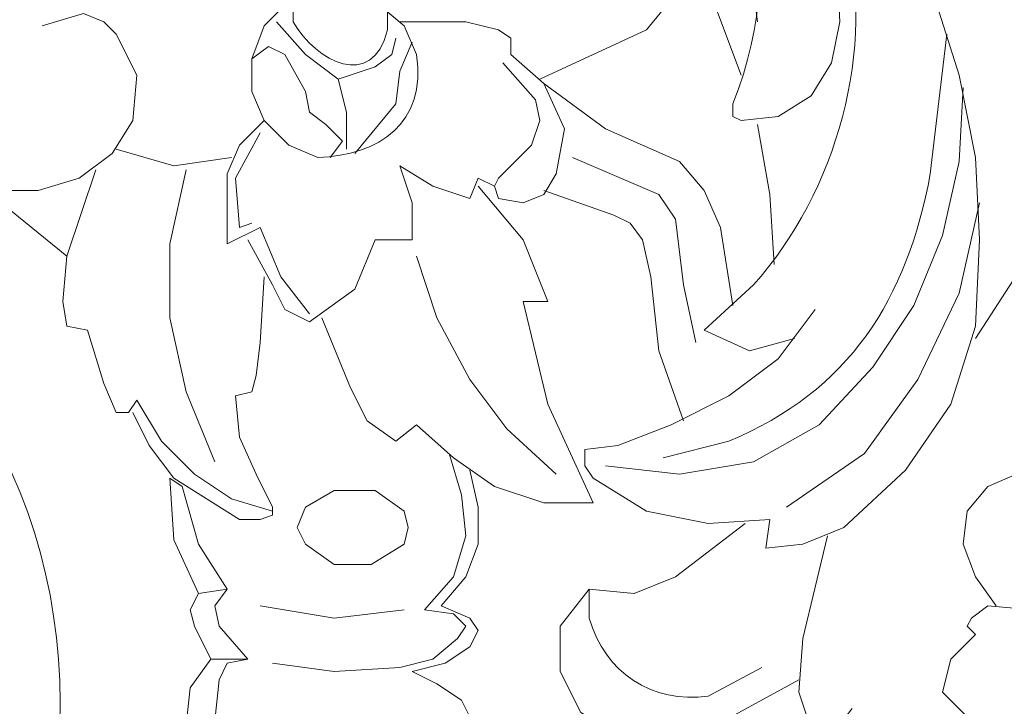
# Model space of a CAD drawing. Units: centimetres. Extents: x 205 to 372, y -62 to 174.
# Drawn here: x 294 to 302, y 99 to 105 of the extents above; entities that cross this region are included whole.
import ezdxf

# ---------------------------------------------------------------- set-up
doc = ezdxf.new("R2010")
doc.units = ezdxf.units.CM
doc.header["$MEASUREMENT"] = 0
doc.layers.add('layer 1', color=7, linetype='Continuous')

msp = doc.modelspace()

# ---------------------------------------------------------------- linework, layer by layer
at = {"layer": 'layer 1', "color": 250, "lineweight": 20}
msp.add_open_spline([(204.71474, -61.77029), (204.71474, -61.77029), (204.71474, 174.41542), (204.71474, 174.41542), (204.71474, 174.41542), (204.71474, 174.41542), (371.71473, 174.41542), (371.71473, 174.41542), (371.71473, 174.41542), (371.71473, 174.41542), (371.71473, -61.77029), (371.71473, -61.77029), (371.71473, -61.77029), (371.71473, -61.77029), (204.71474, -61.77029), (204.71474, -61.77029)], degree=3, knots=[0, 0, 0, 0, 0.2, 0.2, 0.2, 0.2, 0.4, 0.4, 0.4, 0.4, 0.6, 0.6, 0.6, 0.6, 1, 1, 1, 1], dxfattribs=at)
at = {"layer": 'layer 1', "lineweight": 20}
for points, knots in [([(300.41861, 102.1517), (300.41861, 102.1517), (300.03875, 102.04813), (300.03875, 102.04813), (300.03875, 102.04813), (300.03875, 102.04813), (299.65905, 102.22069), (299.65905, 102.22069), (299.65905, 102.22069), (299.65905, 102.22069), (300.07333, 102.60038), (300.07333, 102.60038), (300.07333, 102.60038), (300.76895, 103.38408), (301.117, 104.5827), (300.83288, 105.60387), (300.83288, 105.60387), (300.83288, 105.60387), (300.59117, 106.0873), (300.59117, 106.0873), (300.59117, 106.0873), (300.59117, 106.0873), (300.76373, 105.46589), (300.76373, 105.46589), (300.76373, 105.46589), (300.76373, 105.46589), (300.79831, 104.8099), (300.79831, 104.8099), (300.79831, 104.8099), (300.79831, 104.8099), (300.72932, 104.46462), (300.72932, 104.46462), (300.72932, 104.46462), (300.72932, 104.46462), (300.55659, 104.18849), (300.55659, 104.18849), (300.55659, 104.18849), (300.55659, 104.18849), (300.28046, 104.01593), (300.28046, 104.01593), (300.28046, 104.01593), (300.28046, 104.01593), (299.96976, 103.98135), (299.96976, 103.98135), (299.96976, 103.98135), (299.96976, 103.98135), (299.90077, 104.01593), (299.90077, 104.01593), (299.90077, 104.01593), (299.90077, 104.01593), (299.90077, 104.1195), (299.90077, 104.1195), (299.90077, 104.1195), (300.95472, 106.83299), (298.1021, 108.50852), (295.61988, 107.88238), (295.61988, 107.88238), (295.61988, 107.88238), (294.99847, 107.67524), (294.99847, 107.67524)], [0, 0, 0, 0, 0.0625, 0.0625, 0.0625, 0.0625, 0.125, 0.125, 0.125, 0.125, 0.1875, 0.1875, 0.1875, 0.1875, 0.25, 0.25, 0.25, 0.25, 0.3125, 0.3125, 0.3125, 0.3125, 0.375, 0.375, 0.375, 0.375, 0.4375, 0.4375, 0.4375, 0.4375, 0.5, 0.5, 0.5, 0.5, 0.5625, 0.5625, 0.5625, 0.5625, 0.625, 0.625, 0.625, 0.625, 0.6875, 0.6875, 0.6875, 0.6875, 0.75, 0.75, 0.75, 0.75, 0.8125, 0.8125, 0.8125, 0.8125, 0.875, 0.875, 0.875, 0.875, 1, 1, 1, 1]), ([(294.10093, 104.77532), (294.10093, 104.77532), (294.44605, 104.87889), (294.44605, 104.87889), (294.44605, 104.87889), (294.44605, 104.87889), (294.61877, 104.8099), (294.61877, 104.8099), (294.61877, 104.8099), (294.61877, 104.8099), (294.72234, 104.70633), (294.72234, 104.70633), (294.72234, 104.70633), (294.72234, 104.70633), (294.8949, 104.36105), (294.8949, 104.36105), (294.8949, 104.36105), (294.8949, 104.36105), (294.86033, 103.98135), (294.86033, 103.98135), (294.86033, 103.98135), (294.86033, 103.98135), (294.68777, 103.70522), (294.68777, 103.70522), (294.68777, 103.70522), (294.68777, 103.70522), (294.41164, 103.49809), (294.41164, 103.49809), (294.41164, 103.49809), (294.41164, 103.49809), (294.06635, 103.39452), (294.06635, 103.39452), (294.06635, 103.39452), (294.06635, 103.39452), (293.68666, 103.39452), (293.68666, 103.39452), (293.68666, 103.39452), (293.68666, 103.39452), (293.37595, 103.5325), (293.37595, 103.5325), (293.37595, 103.5325), (293.37595, 103.5325), (293.09966, 103.77422), (293.09966, 103.77422), (293.09966, 103.77422), (292.05484, 104.80126), (293.02888, 106.79842), (293.99736, 107.43369), (293.99736, 107.43369), (293.99736, 107.43369), (294.61877, 107.77881), (294.61877, 107.77881), (294.61877, 107.77881), (294.61877, 107.77881), (295.2746, 108.02052), (295.2746, 108.02052), (295.2746, 108.02052), (295.2746, 108.02052), (295.96516, 108.19308), (295.96516, 108.19308), (295.96516, 108.19308), (295.96516, 108.19308), (296.65557, 108.26224), (296.65557, 108.26224), (296.65557, 108.26224), (298.24987, 108.26729), (299.26027, 107.81225), (300.45302, 106.7777), (300.45302, 106.7777), (300.45302, 106.7777), (300.90188, 106.22528), (300.90188, 106.22528), (300.90188, 106.22528), (300.90188, 106.22528), (301.28157, 105.63845), (301.28157, 105.63845), (301.28157, 105.63845), (301.28157, 105.63845), (301.59228, 105.01704), (301.59228, 105.01704), (301.59228, 105.01704), (301.59228, 105.01704), (301.79941, 104.36105), (301.79941, 104.36105), (301.79941, 104.36105), (301.79941, 104.36105), (301.93756, 103.67065), (301.93756, 103.67065), (301.93756, 103.67065), (301.93756, 103.67065), (301.97214, 102.98024), (301.97214, 102.98024), (301.97214, 102.98024), (301.97214, 102.98024), (301.93756, 102.25527), (301.93756, 102.25527), (301.93756, 102.25527), (301.93756, 102.25527), (301.73042, 101.59928), (301.73042, 101.59928), (301.73042, 101.59928), (301.73042, 101.59928), (301.35073, 101.04686), (301.35073, 101.04686), (301.35073, 101.04686), (301.35073, 101.04686), (300.83288, 100.56359), (300.83288, 100.56359), (300.83288, 100.56359), (300.83288, 100.56359), (300.4876, 100.42545), (300.4876, 100.42545), (300.4876, 100.42545), (300.4876, 100.42545), (300.1769, 100.39103), (300.1769, 100.39103), (300.1769, 100.39103), (300.1769, 100.39103), (300.21147, 100.63258), (300.21147, 100.63258), (300.21147, 100.63258), (300.21147, 100.63258), (299.69363, 100.59817), (299.69363, 100.59817), (299.69363, 100.59817), (299.69363, 100.59817), (299.17579, 100.70174), (299.17579, 100.70174), (299.17579, 100.70174), (299.17579, 100.70174), (298.72694, 100.97787), (298.72694, 100.97787), (298.72694, 100.97787), (298.72694, 100.97787), (298.65795, 101.08143), (298.65795, 101.08143), (298.65795, 101.08143), (298.65795, 101.08143), (298.65795, 101.21958), (298.65795, 101.21958), (298.65795, 101.21958), (298.65795, 101.21958), (298.93407, 101.25399), (298.93407, 101.25399), (298.93407, 101.25399), (298.93407, 101.25399), (299.38292, 101.42672), (299.38292, 101.42672), (299.38292, 101.42672), (299.38292, 101.42672), (299.86619, 101.66827), (299.86619, 101.66827), (299.86619, 101.66827), (299.86619, 101.66827), (300.28046, 101.97897), (300.28046, 101.97897), (300.28046, 101.97897), (300.28046, 101.97897), (300.59117, 102.39325), (300.59117, 102.39325)], [0, 0, 0, 0, 0.0243902, 0.0243902, 0.0243902, 0.0243902, 0.0487805, 0.0487805, 0.0487805, 0.0487805, 0.0731707, 0.0731707, 0.0731707, 0.0731707, 0.097561, 0.097561, 0.097561, 0.097561, 0.1219512, 0.1219512, 0.1219512, 0.1219512, 0.1463415, 0.1463415, 0.1463415, 0.1463415, 0.1707317, 0.1707317, 0.1707317, 0.1707317, 0.195122, 0.195122, 0.195122, 0.195122, 0.2195122, 0.2195122, 0.2195122, 0.2195122, 0.2439024, 0.2439024, 0.2439024, 0.2439024, 0.2682927, 0.2682927, 0.2682927, 0.2682927, 0.2926829, 0.2926829, 0.2926829, 0.2926829, 0.3170732, 0.3170732, 0.3170732, 0.3170732, 0.3414634, 0.3414634, 0.3414634, 0.3414634, 0.3658537, 0.3658537, 0.3658537, 0.3658537, 0.3902439, 0.3902439, 0.3902439, 0.3902439, 0.4146341, 0.4146341, 0.4146341, 0.4146341, 0.4390244, 0.4390244, 0.4390244, 0.4390244, 0.4634146, 0.4634146, 0.4634146, 0.4634146, 0.4878049, 0.4878049, 0.4878049, 0.4878049, 0.5121951, 0.5121951, 0.5121951, 0.5121951, 0.5365854, 0.5365854, 0.5365854, 0.5365854, 0.5609756, 0.5609756, 0.5609756, 0.5609756, 0.5853659, 0.5853659, 0.5853659, 0.5853659, 0.6097561, 0.6097561, 0.6097561, 0.6097561, 0.6341463, 0.6341463, 0.6341463, 0.6341463, 0.6585366, 0.6585366, 0.6585366, 0.6585366, 0.6829268, 0.6829268, 0.6829268, 0.6829268, 0.7073171, 0.7073171, 0.7073171, 0.7073171, 0.7317073, 0.7317073, 0.7317073, 0.7317073, 0.7560976, 0.7560976, 0.7560976, 0.7560976, 0.7804878, 0.7804878, 0.7804878, 0.7804878, 0.804878, 0.804878, 0.804878, 0.804878, 0.8292683, 0.8292683, 0.8292683, 0.8292683, 0.8536585, 0.8536585, 0.8536585, 0.8536585, 0.8780488, 0.8780488, 0.8780488, 0.8780488, 0.902439, 0.902439, 0.902439, 0.902439, 0.9268293, 0.9268293, 0.9268293, 0.9268293, 0.9512195, 0.9512195, 0.9512195, 0.9512195, 1, 1, 1, 1]), ([(300.1079, 104.8099), (300.1079, 104.8099), (300.00434, 105.63845), (300.00434, 105.63845), (300.00434, 105.63845), (299.39157, 107.36405), (297.56354, 107.94109), (295.89601, 107.7444), (295.89601, 107.7444), (295.89601, 107.7444), (295.06746, 107.53726), (295.06746, 107.53726)], [0, 0, 0, 0, 0.25, 0.25, 0.25, 0.25, 0.5, 0.5, 0.5, 0.5, 1, 1, 1, 1]), ([(299.31377, 105.60387), (299.31377, 105.60387), (299.41734, 105.5003), (299.41734, 105.5003), (299.41734, 105.5003), (299.41734, 105.5003), (299.45192, 105.39673), (299.45192, 105.39673), (299.45192, 105.39673), (299.45192, 105.39673), (299.41734, 105.15518), (299.41734, 105.15518), (299.41734, 105.15518), (299.41734, 105.15518), (299.31377, 104.91347), (299.31377, 104.91347), (299.31377, 104.91347), (299.31377, 104.91347), (299.17579, 104.74091), (299.17579, 104.74091), (299.17579, 104.74091), (299.17579, 104.74091), (298.27809, 104.32664), (298.27809, 104.32664)], [0, 0, 0, 0, 0.1428571, 0.1428571, 0.1428571, 0.1428571, 0.2857143, 0.2857143, 0.2857143, 0.2857143, 0.4285714, 0.4285714, 0.4285714, 0.4285714, 0.5714286, 0.5714286, 0.5714286, 0.5714286, 0.7142857, 0.7142857, 0.7142857, 0.7142857, 1, 1, 1, 1]), ([(299.96976, 104.36105), (299.96976, 104.36105), (299.76262, 104.91347), (299.76262, 104.91347), (299.76262, 104.91347), (299.76262, 104.91347), (299.45192, 105.43131), (299.45192, 105.43131)], [0, 0, 0, 0, 0.3333333, 0.3333333, 0.3333333, 0.3333333, 1, 1, 1, 1]), ([(295.96516, 103.98135), (295.96516, 103.98135), (295.8616, 104.22307), (295.8616, 104.22307), (295.8616, 104.22307), (295.8616, 104.22307), (295.8616, 104.49919), (295.8616, 104.49919), (295.8616, 104.49919), (295.8616, 104.49919), (295.96516, 104.77532), (295.96516, 104.77532), (295.96516, 104.77532), (295.96516, 104.77532), (296.13772, 104.94805), (296.13772, 104.94805), (296.13772, 104.94805), (296.13772, 104.94805), (296.41385, 105.05161), (296.41385, 105.05161), (296.41385, 105.05161), (296.41385, 105.05161), (296.69014, 105.05161), (296.69014, 105.05161), (296.69014, 105.05161), (296.69014, 105.05161), (296.9317, 104.94805), (296.9317, 104.94805), (296.9317, 104.94805), (296.9317, 104.94805), (297.13883, 104.77532), (297.13883, 104.77532), (297.13883, 104.77532), (297.13883, 104.77532), (297.2424, 104.53377), (297.2424, 104.53377), (297.2424, 104.53377), (297.32933, 103.95884), (296.9317, 103.68957), (296.41385, 103.67065), (296.41385, 103.67065), (296.41385, 103.67065), (296.1723, 103.77422), (296.1723, 103.77422), (296.1723, 103.77422), (296.1723, 103.77422), (295.96516, 103.98135), (295.96516, 103.98135)], [0, 0, 0, 0, 0.0769231, 0.0769231, 0.0769231, 0.0769231, 0.1538462, 0.1538462, 0.1538462, 0.1538462, 0.2307692, 0.2307692, 0.2307692, 0.2307692, 0.3076923, 0.3076923, 0.3076923, 0.3076923, 0.3846154, 0.3846154, 0.3846154, 0.3846154, 0.4615385, 0.4615385, 0.4615385, 0.4615385, 0.5384615, 0.5384615, 0.5384615, 0.5384615, 0.6153846, 0.6153846, 0.6153846, 0.6153846, 0.6923077, 0.6923077, 0.6923077, 0.6923077, 0.7692308, 0.7692308, 0.7692308, 0.7692308, 0.8461538, 0.8461538, 0.8461538, 0.8461538, 1, 1, 1, 1]), ([(296.20672, 104.98246), (296.20672, 104.98246), (296.20672, 104.8099), (296.20672, 104.8099), (296.20672, 104.8099), (296.40244, 104.47098), (296.86906, 104.22926), (297.00085, 104.74091), (297.00085, 104.74091), (297.00085, 104.74091), (297.00085, 104.91347), (297.00085, 104.91347)], [0, 0, 0, 0, 0.25, 0.25, 0.25, 0.25, 0.5, 0.5, 0.5, 0.5, 1, 1, 1, 1]), ([(296.58658, 104.32664), (296.58658, 104.32664), (296.31028, 104.53377), (296.31028, 104.53377), (296.31028, 104.53377), (296.31028, 104.53377), (296.06873, 104.8099), (296.06873, 104.8099)], [0, 0, 0, 0, 0.3333333, 0.3333333, 0.3333333, 0.3333333, 1, 1, 1, 1]), ([(297.96738, 104.46462), (297.96738, 104.46462), (298.24367, 104.15391), (298.24367, 104.15391), (298.24367, 104.15391), (298.24367, 104.15391), (298.27809, 103.98135), (298.27809, 103.98135), (298.27809, 103.98135), (298.27809, 103.98135), (298.20909, 103.77422), (298.20909, 103.77422), (298.20909, 103.77422), (298.20909, 103.77422), (297.93297, 103.49809), (297.93297, 103.49809), (297.93297, 103.49809), (297.93297, 103.49809), (297.89839, 103.42893), (297.89839, 103.42893), (297.89839, 103.42893), (297.89839, 103.42893), (297.93297, 103.32536), (297.93297, 103.32536), (297.93297, 103.32536), (297.93297, 103.32536), (298.1401, 103.29095), (298.1401, 103.29095), (298.1401, 103.29095), (298.1401, 103.29095), (298.31266, 103.35994), (298.31266, 103.35994), (298.31266, 103.35994), (298.31266, 103.35994), (298.41623, 103.5325), (298.41623, 103.5325), (298.41623, 103.5325), (298.41623, 103.5325), (298.48522, 103.91236), (298.48522, 103.91236), (298.48522, 103.91236), (298.48522, 103.91236), (298.31266, 104.29206), (298.31266, 104.29206), (298.31266, 104.29206), (298.31266, 104.29206), (298.03653, 104.53377), (298.03653, 104.53377), (298.03653, 104.53377), (298.03653, 104.53377), (298.03653, 104.67175), (298.03653, 104.67175), (298.03653, 104.67175), (298.03653, 104.67175), (297.93297, 104.74091), (297.93297, 104.74091), (297.93297, 104.74091), (297.93297, 104.74091), (297.65667, 104.8099), (297.65667, 104.8099), (297.65667, 104.8099), (297.65667, 104.8099), (297.10442, 104.8099), (297.10442, 104.8099)], [0, 0, 0, 0, 0.0588235, 0.0588235, 0.0588235, 0.0588235, 0.1176471, 0.1176471, 0.1176471, 0.1176471, 0.1764706, 0.1764706, 0.1764706, 0.1764706, 0.2352941, 0.2352941, 0.2352941, 0.2352941, 0.2941176, 0.2941176, 0.2941176, 0.2941176, 0.3529412, 0.3529412, 0.3529412, 0.3529412, 0.4117647, 0.4117647, 0.4117647, 0.4117647, 0.4705882, 0.4705882, 0.4705882, 0.4705882, 0.5294118, 0.5294118, 0.5294118, 0.5294118, 0.5882353, 0.5882353, 0.5882353, 0.5882353, 0.6470588, 0.6470588, 0.6470588, 0.6470588, 0.7058824, 0.7058824, 0.7058824, 0.7058824, 0.7647059, 0.7647059, 0.7647059, 0.7647059, 0.8235294, 0.8235294, 0.8235294, 0.8235294, 0.8823529, 0.8823529, 0.8823529, 0.8823529, 1, 1, 1, 1]), ([(301.69585, 104.70633), (301.69585, 104.70633), (301.55786, 103.5325), (301.55786, 103.5325), (301.55786, 103.5325), (301.36214, 102.48132), (300.88002, 101.71084), (299.86619, 101.28857), (299.86619, 101.28857), (299.86619, 101.28857), (299.31377, 101.15043), (299.31377, 101.15043)], [0, 0, 0, 0, 0.25, 0.25, 0.25, 0.25, 0.5, 0.5, 0.5, 0.5, 1, 1, 1, 1]), ([(296.51742, 103.67065), (296.51742, 103.67065), (296.62099, 103.80879), (296.62099, 103.80879), (296.62099, 103.80879), (296.62099, 103.80879), (296.48301, 103.94678), (296.48301, 103.94678), (296.48301, 103.94678), (296.48301, 103.94678), (296.34486, 104.05034), (296.34486, 104.05034), (296.34486, 104.05034), (296.34486, 104.05034), (296.31028, 104.22307), (296.31028, 104.22307), (296.31028, 104.22307), (296.31028, 104.22307), (296.13772, 104.53377), (296.13772, 104.53377), (296.13772, 104.53377), (296.13772, 104.53377), (295.99958, 104.60276), (295.99958, 104.60276), (295.99958, 104.60276), (295.99958, 104.60276), (295.8616, 104.49919), (295.8616, 104.49919)], [0, 0, 0, 0, 0.125, 0.125, 0.125, 0.125, 0.25, 0.25, 0.25, 0.25, 0.375, 0.375, 0.375, 0.375, 0.5, 0.5, 0.5, 0.5, 0.625, 0.625, 0.625, 0.625, 0.75, 0.75, 0.75, 0.75, 1, 1, 1, 1]), ([(296.58658, 104.32664), (296.58658, 104.32664), (296.89728, 104.4302), (296.89728, 104.4302), (296.89728, 104.4302), (296.89728, 104.4302), (297.03526, 104.53377), (297.03526, 104.53377), (297.03526, 104.53377), (297.03526, 104.53377), (297.06984, 104.67175), (297.06984, 104.67175)], [0, 0, 0, 0, 0.25, 0.25, 0.25, 0.25, 0.5, 0.5, 0.5, 0.5, 1, 1, 1, 1]), ([(297.20799, 104.63734), (297.20799, 104.63734), (297.10442, 104.39563), (297.10442, 104.39563), (297.10442, 104.39563), (297.10442, 104.39563), (297.06984, 104.1195), (297.06984, 104.1195), (297.06984, 104.1195), (297.06984, 104.1195), (296.72456, 103.70522), (296.72456, 103.70522)], [0, 0, 0, 0, 0.25, 0.25, 0.25, 0.25, 0.5, 0.5, 0.5, 0.5, 1, 1, 1, 1]), ([(289.92361, 94.52204), (289.92361, 94.52204), (290.06176, 94.34948), (290.06176, 94.34948), (290.06176, 94.34948), (290.06176, 94.34948), (290.19974, 94.21134), (290.19974, 94.21134), (290.19974, 94.21134), (291.53928, 93.937), (293.27858, 95.43687), (293.72107, 96.59341), (293.72107, 96.59341), (293.72107, 96.59341), (293.99736, 97.38755), (293.99736, 97.38755), (293.99736, 97.38755), (293.99736, 97.38755), (294.16992, 98.18152), (294.16992, 98.18152), (294.16992, 98.18152), (294.51863, 100.11768), (293.73787, 102.21775), (291.82242, 102.98024), (291.82242, 102.98024), (291.82242, 102.98024), (291.44256, 103.11823), (291.44256, 103.11823), (291.44256, 103.11823), (291.44256, 103.11823), (291.02829, 103.08381), (291.02829, 103.08381), (291.02829, 103.08381), (291.02829, 103.08381), (291.13186, 102.91109), (291.13186, 102.91109), (291.13186, 102.91109), (291.13186, 102.91109), (291.09745, 102.66954), (291.09745, 102.66954), (291.09745, 102.66954), (291.09745, 102.66954), (290.9593, 102.49682), (290.9593, 102.49682), (290.9593, 102.49682), (290.9593, 102.49682), (290.71759, 102.39325), (290.71759, 102.39325), (290.71759, 102.39325), (290.71759, 102.39325), (290.47603, 102.35883), (290.47603, 102.35883), (290.47603, 102.35883), (290.47603, 102.35883), (290.2689, 102.39325), (290.2689, 102.39325), (290.2689, 102.39325), (290.2689, 102.39325), (290.06176, 102.53139), (290.06176, 102.53139), (290.06176, 102.53139), (290.06176, 102.53139), (289.95819, 102.73853), (289.95819, 102.73853), (289.95819, 102.73853), (289.95819, 102.73853), (289.92361, 103.18738), (289.92361, 103.18738), (289.92361, 103.18738), (289.92361, 103.18738), (289.99261, 103.42893), (289.99261, 103.42893), (289.99261, 103.42893), (290.60602, 104.28798), (291.89142, 104.14298), (292.75454, 103.84321), (292.75454, 103.84321), (292.75454, 103.84321), (293.58309, 103.42893), (293.58309, 103.42893), (293.58309, 103.42893), (293.58309, 103.42893), (294.30807, 102.8421), (294.30807, 102.8421)], [0, 0, 0, 0, 0.0454545, 0.0454545, 0.0454545, 0.0454545, 0.0909091, 0.0909091, 0.0909091, 0.0909091, 0.1363636, 0.1363636, 0.1363636, 0.1363636, 0.1818182, 0.1818182, 0.1818182, 0.1818182, 0.2272727, 0.2272727, 0.2272727, 0.2272727, 0.2727273, 0.2727273, 0.2727273, 0.2727273, 0.3181818, 0.3181818, 0.3181818, 0.3181818, 0.3636364, 0.3636364, 0.3636364, 0.3636364, 0.4090909, 0.4090909, 0.4090909, 0.4090909, 0.4545455, 0.4545455, 0.4545455, 0.4545455, 0.5, 0.5, 0.5, 0.5, 0.5454545, 0.5454545, 0.5454545, 0.5454545, 0.5909091, 0.5909091, 0.5909091, 0.5909091, 0.6363636, 0.6363636, 0.6363636, 0.6363636, 0.6818182, 0.6818182, 0.6818182, 0.6818182, 0.7272727, 0.7272727, 0.7272727, 0.7272727, 0.7727273, 0.7727273, 0.7727273, 0.7727273, 0.8181818, 0.8181818, 0.8181818, 0.8181818, 0.8636364, 0.8636364, 0.8636364, 0.8636364, 0.9090909, 0.9090909, 0.9090909, 0.9090909, 1, 1, 1, 1]), ([(296.58658, 104.32664), (296.58658, 104.32664), (296.65557, 104.05034), (296.65557, 104.05034), (296.65557, 104.05034), (296.65557, 104.05034), (296.65557, 103.73964), (296.65557, 103.73964)], [0, 0, 0, 0, 0.3333333, 0.3333333, 0.3333333, 0.3333333, 1, 1, 1, 1]), ([(299.90077, 102.42783), (299.90077, 102.42783), (299.7972, 103.08381), (299.7972, 103.08381), (299.7972, 103.08381), (299.7972, 103.08381), (299.65905, 103.39452), (299.65905, 103.39452), (299.65905, 103.39452), (299.65905, 103.39452), (299.45192, 103.63607), (299.45192, 103.63607), (299.45192, 103.63607), (299.45192, 103.63607), (298.83051, 103.91236), (298.83051, 103.91236), (298.83051, 103.91236), (298.83051, 103.91236), (298.31266, 104.29206), (298.31266, 104.29206)], [0, 0, 0, 0, 0.1666667, 0.1666667, 0.1666667, 0.1666667, 0.3333333, 0.3333333, 0.3333333, 0.3333333, 0.5, 0.5, 0.5, 0.5, 0.6666667, 0.6666667, 0.6666667, 0.6666667, 1, 1, 1, 1]), ([(298.83051, 101.08143), (298.83051, 101.08143), (299.45192, 101.01244), (299.45192, 101.01244), (299.45192, 101.01244), (299.45192, 101.01244), (300.07333, 101.11601), (300.07333, 101.11601), (300.07333, 101.11601), (300.07333, 101.11601), (300.62575, 101.42672), (300.62575, 101.42672), (300.62575, 101.42672), (300.62575, 101.42672), (301.07443, 101.90998), (301.07443, 101.90998), (301.07443, 101.90998), (301.07443, 101.90998), (301.41972, 102.42783), (301.41972, 102.42783), (301.41972, 102.42783), (301.41972, 102.42783), (301.66143, 103.01466), (301.66143, 103.01466), (301.66143, 103.01466), (301.66143, 103.01466), (301.79941, 103.63607), (301.79941, 103.63607), (301.79941, 103.63607), (301.79941, 103.63607), (301.83399, 104.25748), (301.83399, 104.25748)], [0, 0, 0, 0, 0.1111111, 0.1111111, 0.1111111, 0.1111111, 0.2222222, 0.2222222, 0.2222222, 0.2222222, 0.3333333, 0.3333333, 0.3333333, 0.3333333, 0.4444444, 0.4444444, 0.4444444, 0.4444444, 0.5555556, 0.5555556, 0.5555556, 0.5555556, 0.6666667, 0.6666667, 0.6666667, 0.6666667, 0.7777778, 0.7777778, 0.7777778, 0.7777778, 1, 1, 1, 1]), ([(295.65446, 102.94567), (295.65446, 102.94567), (295.65446, 103.5325), (295.65446, 103.5325), (295.65446, 103.5325), (295.65446, 103.5325), (295.75803, 103.77422), (295.75803, 103.77422), (295.75803, 103.77422), (295.75803, 103.77422), (295.96516, 103.98135), (295.96516, 103.98135)], [0, 0, 0, 0, 0.25, 0.25, 0.25, 0.25, 0.5, 0.5, 0.5, 0.5, 1, 1, 1, 1]), ([(300.1079, 103.94678), (300.1079, 103.94678), (300.21147, 103.35994), (300.21147, 103.35994), (300.21147, 103.35994), (300.21147, 103.35994), (300.24589, 102.77311), (300.24589, 102.77311)], [0, 0, 0, 0, 0.3333333, 0.3333333, 0.3333333, 0.3333333, 1, 1, 1, 1]), ([(295.8616, 103.11823), (295.8616, 103.11823), (295.75803, 103.08381), (295.75803, 103.08381), (295.75803, 103.08381), (295.75803, 103.08381), (295.72345, 103.49809), (295.72345, 103.49809), (295.72345, 103.49809), (295.72345, 103.49809), (295.93059, 103.87778), (295.93059, 103.87778)], [0, 0, 0, 0, 0.25, 0.25, 0.25, 0.25, 0.5, 0.5, 0.5, 0.5, 1, 1, 1, 1]), ([(295.68887, 103.67065), (295.68887, 103.67065), (295.20561, 103.60166), (295.20561, 103.60166), (295.20561, 103.60166), (295.20561, 103.60166), (294.72234, 103.73964), (294.72234, 103.73964)], [0, 0, 0, 0, 0.3333333, 0.3333333, 0.3333333, 0.3333333, 1, 1, 1, 1]), ([(296.89728, 102.98024), (296.89728, 102.98024), (297.20799, 102.98024), (297.20799, 102.98024), (297.20799, 102.98024), (297.20799, 102.98024), (297.20799, 103.29095), (297.20799, 103.29095), (297.20799, 103.29095), (297.20799, 103.29095), (297.10442, 103.60166), (297.10442, 103.60166), (297.10442, 103.60166), (297.10442, 103.60166), (297.38055, 103.42893), (297.38055, 103.42893), (297.38055, 103.42893), (297.38055, 103.42893), (297.69125, 103.32536), (297.69125, 103.32536), (297.69125, 103.32536), (297.69125, 103.32536), (297.76024, 103.49809), (297.76024, 103.49809), (297.76024, 103.49809), (297.76024, 103.49809), (297.89839, 103.42893), (297.89839, 103.42893)], [0, 0, 0, 0, 0.125, 0.125, 0.125, 0.125, 0.25, 0.25, 0.25, 0.25, 0.375, 0.375, 0.375, 0.375, 0.5, 0.5, 0.5, 0.5, 0.625, 0.625, 0.625, 0.625, 0.75, 0.75, 0.75, 0.75, 1, 1, 1, 1]), ([(298.55438, 103.67065), (298.55438, 103.67065), (299.27936, 103.35994), (299.27936, 103.35994), (299.27936, 103.35994), (299.27936, 103.35994), (299.41734, 103.1528), (299.41734, 103.1528), (299.41734, 103.1528), (299.41734, 103.1528), (299.48649, 102.60038), (299.48649, 102.60038), (299.48649, 102.60038), (299.48649, 102.60038), (299.59006, 102.11712), (299.59006, 102.11712)], [0, 0, 0, 0, 0.2, 0.2, 0.2, 0.2, 0.4, 0.4, 0.4, 0.4, 0.6, 0.6, 0.6, 0.6, 1, 1, 1, 1]), ([(303.66365, 100.94329), (303.66365, 100.94329), (303.80179, 101.21958), (303.80179, 101.21958), (303.80179, 101.21958), (303.80179, 101.21958), (303.87078, 101.49571), (303.87078, 101.49571), (303.87078, 101.49571), (303.87078, 101.49571), (303.87078, 101.80641), (303.87078, 101.80641), (303.87078, 101.80641), (303.87078, 101.80641), (303.76722, 101.90998), (303.76722, 101.90998), (303.76722, 101.90998), (303.76722, 101.90998), (303.62923, 101.90998), (303.62923, 101.90998), (303.62923, 101.90998), (303.62923, 101.90998), (303.66365, 102.42783), (303.66365, 102.42783), (303.66365, 102.42783), (303.66365, 102.42783), (303.59466, 102.70395), (303.59466, 102.70395), (303.59466, 102.70395), (303.59466, 102.70395), (303.49109, 102.80752), (303.49109, 102.80752), (303.49109, 102.80752), (303.49109, 102.80752), (303.35294, 102.80752), (303.35294, 102.80752), (303.35294, 102.80752), (303.35294, 102.80752), (303.11139, 103.42893), (303.11139, 103.42893), (303.11139, 103.42893), (303.11139, 103.42893), (302.80069, 103.63607), (302.80069, 103.63607), (302.80069, 103.63607), (302.80069, 103.63607), (302.69712, 103.5325), (302.69712, 103.5325), (302.69712, 103.5325), (302.69712, 103.5325), (302.66254, 103.35994), (302.66254, 103.35994), (302.66254, 103.35994), (302.66254, 103.35994), (302.31726, 102.73853), (302.31726, 102.73853), (302.31726, 102.73853), (302.31726, 102.73853), (301.93756, 102.1517), (301.93756, 102.1517)], [0, 0, 0, 0, 0.0625, 0.0625, 0.0625, 0.0625, 0.125, 0.125, 0.125, 0.125, 0.1875, 0.1875, 0.1875, 0.1875, 0.25, 0.25, 0.25, 0.25, 0.3125, 0.3125, 0.3125, 0.3125, 0.375, 0.375, 0.375, 0.375, 0.4375, 0.4375, 0.4375, 0.4375, 0.5, 0.5, 0.5, 0.5, 0.5625, 0.5625, 0.5625, 0.5625, 0.625, 0.625, 0.625, 0.625, 0.6875, 0.6875, 0.6875, 0.6875, 0.75, 0.75, 0.75, 0.75, 0.8125, 0.8125, 0.8125, 0.8125, 0.875, 0.875, 0.875, 0.875, 1, 1, 1, 1]), ([(296.03416, 100.70174), (296.03416, 100.70174), (295.68887, 100.80531), (295.68887, 100.80531), (295.68887, 100.80531), (295.68887, 100.80531), (295.37817, 101.01244), (295.37817, 101.01244), (295.37817, 101.01244), (295.37817, 101.01244), (295.10204, 101.28857), (295.10204, 101.28857), (295.10204, 101.28857), (295.10204, 101.28857), (294.8949, 101.63385), (294.8949, 101.63385), (294.8949, 101.63385), (294.8949, 101.63385), (294.82591, 101.53029), (294.82591, 101.53029), (294.82591, 101.53029), (294.82591, 101.53029), (294.72234, 101.53029), (294.72234, 101.53029), (294.72234, 101.53029), (294.72234, 101.53029), (294.61877, 101.77184), (294.61877, 101.77184), (294.61877, 101.77184), (294.61877, 101.77184), (294.48063, 102.22069), (294.48063, 102.22069), (294.48063, 102.22069), (294.48063, 102.22069), (294.30807, 102.25527), (294.30807, 102.25527), (294.30807, 102.25527), (294.30807, 102.25527), (294.27349, 102.4624), (294.27349, 102.4624), (294.27349, 102.4624), (294.27349, 102.4624), (294.30807, 102.8421), (294.30807, 102.8421), (294.30807, 102.8421), (294.30807, 102.8421), (294.54962, 103.56708), (294.54962, 103.56708)], [0, 0, 0, 0, 0.0769231, 0.0769231, 0.0769231, 0.0769231, 0.1538462, 0.1538462, 0.1538462, 0.1538462, 0.2307692, 0.2307692, 0.2307692, 0.2307692, 0.3076923, 0.3076923, 0.3076923, 0.3076923, 0.3846154, 0.3846154, 0.3846154, 0.3846154, 0.4615385, 0.4615385, 0.4615385, 0.4615385, 0.5384615, 0.5384615, 0.5384615, 0.5384615, 0.6153846, 0.6153846, 0.6153846, 0.6153846, 0.6923077, 0.6923077, 0.6923077, 0.6923077, 0.7692308, 0.7692308, 0.7692308, 0.7692308, 0.8461538, 0.8461538, 0.8461538, 0.8461538, 1, 1, 1, 1]), ([(295.55089, 101.11601), (295.55089, 101.11601), (295.30918, 101.70285), (295.30918, 101.70285), (295.30918, 101.70285), (295.30918, 101.70285), (295.17103, 102.32426), (295.17103, 102.32426), (295.17103, 102.32426), (295.17103, 102.32426), (295.17103, 102.94567), (295.17103, 102.94567), (295.17103, 102.94567), (295.17103, 102.94567), (295.30918, 103.56708), (295.30918, 103.56708)], [0, 0, 0, 0, 0.2, 0.2, 0.2, 0.2, 0.4, 0.4, 0.4, 0.4, 0.6, 0.6, 0.6, 0.6, 1, 1, 1, 1]), ([(298.72694, 100.77073), (298.72694, 100.77073), (298.34724, 101.59928), (298.34724, 101.59928), (298.34724, 101.59928), (298.34724, 101.59928), (298.1401, 102.4624), (298.1401, 102.4624), (298.1401, 102.4624), (298.1401, 102.4624), (298.34724, 102.4624), (298.34724, 102.4624), (298.34724, 102.4624), (298.34724, 102.4624), (298.1401, 102.98024), (298.1401, 102.98024), (298.1401, 102.98024), (298.1401, 102.98024), (297.76024, 103.42893), (297.76024, 103.42893)], [0, 0, 0, 0, 0.1666667, 0.1666667, 0.1666667, 0.1666667, 0.3333333, 0.3333333, 0.3333333, 0.3333333, 0.5, 0.5, 0.5, 0.5, 0.6666667, 0.6666667, 0.6666667, 0.6666667, 1, 1, 1, 1]), ([(298.31266, 103.39452), (298.31266, 103.39452), (298.8995, 103.18738), (298.8995, 103.18738), (298.8995, 103.18738), (298.8995, 103.18738), (299.03764, 103.11823), (299.03764, 103.11823), (299.03764, 103.11823), (299.03764, 103.11823), (299.14121, 102.98024), (299.14121, 102.98024), (299.14121, 102.98024), (299.14121, 102.98024), (299.2102, 102.66954), (299.2102, 102.66954), (299.2102, 102.66954), (299.2102, 102.66954), (299.27936, 102.04813), (299.27936, 102.04813), (299.27936, 102.04813), (299.27936, 102.04813), (299.48649, 101.46113), (299.48649, 101.46113)], [0, 0, 0, 0, 0.1428571, 0.1428571, 0.1428571, 0.1428571, 0.2857143, 0.2857143, 0.2857143, 0.2857143, 0.4285714, 0.4285714, 0.4285714, 0.4285714, 0.5714286, 0.5714286, 0.5714286, 0.5714286, 0.7142857, 0.7142857, 0.7142857, 0.7142857, 1, 1, 1, 1]), ([(300.34946, 100.73615), (300.34946, 100.73615), (301.00544, 101.185), (301.00544, 101.185), (301.00544, 101.185), (301.00544, 101.185), (301.45429, 101.80641), (301.45429, 101.80641), (301.45429, 101.80641), (301.45429, 101.80641), (301.79941, 102.53139), (301.79941, 102.53139), (301.79941, 102.53139), (301.79941, 102.53139), (301.97214, 103.29095), (301.97214, 103.29095)], [0, 0, 0, 0, 0.2, 0.2, 0.2, 0.2, 0.4, 0.4, 0.4, 0.4, 0.6, 0.6, 0.6, 0.6, 1, 1, 1, 1]), ([(295.65446, 102.94567), (295.65446, 102.94567), (295.93059, 103.08381), (295.93059, 103.08381), (295.93059, 103.08381), (295.93059, 103.08381), (296.10315, 102.66954), (296.10315, 102.66954), (296.10315, 102.66954), (296.10315, 102.66954), (296.34486, 102.35883), (296.34486, 102.35883)], [0, 0, 0, 0, 0.25, 0.25, 0.25, 0.25, 0.5, 0.5, 0.5, 0.5, 1, 1, 1, 1]), ([(296.89728, 102.98024), (296.89728, 102.98024), (296.72456, 102.56597), (296.72456, 102.56597), (296.72456, 102.56597), (296.72456, 102.56597), (296.34486, 102.28968), (296.34486, 102.28968), (296.34486, 102.28968), (296.34486, 102.28968), (296.13772, 102.39325), (296.13772, 102.39325), (296.13772, 102.39325), (296.13772, 102.39325), (296.03416, 102.60038), (296.03416, 102.60038), (296.03416, 102.60038), (296.03416, 102.60038), (295.82702, 102.98024), (295.82702, 102.98024)], [0, 0, 0, 0, 0.1666667, 0.1666667, 0.1666667, 0.1666667, 0.3333333, 0.3333333, 0.3333333, 0.3333333, 0.5, 0.5, 0.5, 0.5, 0.6666667, 0.6666667, 0.6666667, 0.6666667, 1, 1, 1, 1]), ([(298.41623, 101.01244), (298.41623, 101.01244), (298.00196, 101.39214), (298.00196, 101.39214), (298.00196, 101.39214), (298.00196, 101.39214), (297.69125, 101.80641), (297.69125, 101.80641), (297.69125, 101.80641), (297.69125, 101.80641), (297.41512, 102.32426), (297.41512, 102.32426), (297.41512, 102.32426), (297.41512, 102.32426), (297.2424, 102.8421), (297.2424, 102.8421)], [0, 0, 0, 0, 0.2, 0.2, 0.2, 0.2, 0.4, 0.4, 0.4, 0.4, 0.6, 0.6, 0.6, 0.6, 1, 1, 1, 1]), ([(295.96516, 102.66954), (295.96516, 102.66954), (295.93059, 102.11712), (295.93059, 102.11712), (295.93059, 102.11712), (295.93059, 102.11712), (295.89601, 101.84099), (295.89601, 101.84099), (295.89601, 101.84099), (295.89601, 101.84099), (295.8616, 101.70285), (295.8616, 101.70285), (295.8616, 101.70285), (295.8616, 101.70285), (295.72345, 101.66827), (295.72345, 101.66827), (295.72345, 101.66827), (295.72345, 101.66827), (295.75803, 101.32315), (295.75803, 101.32315), (295.75803, 101.32315), (295.75803, 101.32315), (295.89601, 101.01244), (295.89601, 101.01244), (295.89601, 101.01244), (295.89601, 101.01244), (296.03416, 100.73615), (296.03416, 100.73615), (296.03416, 100.73615), (296.03416, 100.73615), (296.03416, 100.66716), (296.03416, 100.66716), (296.03416, 100.66716), (296.03416, 100.66716), (295.93059, 100.63258), (295.93059, 100.63258), (295.93059, 100.63258), (295.93059, 100.63258), (295.75803, 100.63258), (295.75803, 100.63258), (295.75803, 100.63258), (295.75803, 100.63258), (295.20561, 100.97787), (295.20561, 100.97787), (295.20561, 100.97787), (295.20561, 100.97787), (294.99847, 101.25399), (294.99847, 101.25399), (294.99847, 101.25399), (294.99847, 101.25399), (294.86033, 101.53029), (294.86033, 101.53029)], [0, 0, 0, 0, 0.0714286, 0.0714286, 0.0714286, 0.0714286, 0.1428571, 0.1428571, 0.1428571, 0.1428571, 0.2142857, 0.2142857, 0.2142857, 0.2142857, 0.2857143, 0.2857143, 0.2857143, 0.2857143, 0.3571429, 0.3571429, 0.3571429, 0.3571429, 0.4285714, 0.4285714, 0.4285714, 0.4285714, 0.5, 0.5, 0.5, 0.5, 0.5714286, 0.5714286, 0.5714286, 0.5714286, 0.6428571, 0.6428571, 0.6428571, 0.6428571, 0.7142857, 0.7142857, 0.7142857, 0.7142857, 0.7857143, 0.7857143, 0.7857143, 0.7857143, 0.8571429, 0.8571429, 0.8571429, 0.8571429, 1, 1, 1, 1]), ([(297.2424, 101.42672), (297.2424, 101.42672), (297.06984, 101.28857), (297.06984, 101.28857), (297.06984, 101.28857), (297.06984, 101.28857), (296.82813, 101.46113), (296.82813, 101.46113), (296.82813, 101.46113), (296.82813, 101.46113), (296.69014, 101.73742), (296.69014, 101.73742), (296.69014, 101.73742), (296.69014, 101.73742), (296.44843, 102.32426), (296.44843, 102.32426)], [0, 0, 0, 0, 0.2, 0.2, 0.2, 0.2, 0.4, 0.4, 0.4, 0.4, 0.6, 0.6, 0.6, 0.6, 1, 1, 1, 1]), ([(297.2424, 101.42672), (297.2424, 101.42672), (297.55311, 101.15043), (297.55311, 101.15043), (297.55311, 101.15043), (297.55311, 101.15043), (297.89839, 100.90887), (297.89839, 100.90887), (297.89839, 100.90887), (297.89839, 100.90887), (298.31266, 100.77073), (298.31266, 100.77073), (298.31266, 100.77073), (298.31266, 100.77073), (298.72694, 100.77073), (298.72694, 100.77073)], [0, 0, 0, 0, 0.2, 0.2, 0.2, 0.2, 0.4, 0.4, 0.4, 0.4, 0.6, 0.6, 0.6, 0.6, 1, 1, 1, 1]), ([(297.31156, 99.87319), (297.31156, 99.87319), (297.55311, 100.14932), (297.55311, 100.14932), (297.55311, 100.14932), (297.55311, 100.14932), (297.65667, 100.4946), (297.65667, 100.4946), (297.65667, 100.4946), (297.65667, 100.4946), (297.62226, 100.83972), (297.62226, 100.83972), (297.62226, 100.83972), (297.62226, 100.83972), (297.51869, 101.185), (297.51869, 101.185)], [0, 0, 0, 0, 0.2, 0.2, 0.2, 0.2, 0.4, 0.4, 0.4, 0.4, 0.6, 0.6, 0.6, 0.6, 1, 1, 1, 1]), ([(297.44954, 99.9076), (297.44954, 99.9076), (297.65667, 100.14932), (297.65667, 100.14932), (297.65667, 100.14932), (297.65667, 100.14932), (297.76024, 100.42545), (297.76024, 100.42545), (297.76024, 100.42545), (297.76024, 100.42545), (297.76024, 100.73615), (297.76024, 100.73615), (297.76024, 100.73615), (297.76024, 100.73615), (297.69125, 101.04686), (297.69125, 101.04686)], [0, 0, 0, 0, 0.2, 0.2, 0.2, 0.2, 0.4, 0.4, 0.4, 0.4, 0.6, 0.6, 0.6, 0.6, 1, 1, 1, 1]), ([(295.13662, 98.31966), (295.13662, 98.31966), (295.2746, 98.25051), (295.2746, 98.25051), (295.2746, 98.25051), (295.2746, 98.25051), (295.30918, 98.11253), (295.30918, 98.11253), (295.30918, 98.11253), (295.30918, 98.11253), (295.37817, 98.00896), (295.37817, 98.00896), (295.37817, 98.00896), (295.37817, 98.00896), (295.51631, 97.9398), (295.51631, 97.9398), (295.51631, 97.9398), (295.51631, 97.9398), (295.5853, 98.18152), (295.5853, 98.18152), (295.5853, 98.18152), (295.5853, 98.18152), (295.75803, 98.35408), (295.75803, 98.35408), (295.75803, 98.35408), (295.75803, 98.35408), (295.5853, 98.63037), (295.5853, 98.63037), (295.5853, 98.63037), (295.5853, 98.63037), (295.55089, 98.94107), (295.55089, 98.94107), (295.55089, 98.94107), (295.55089, 98.94107), (295.5853, 99.28619), (295.5853, 99.28619), (295.5853, 99.28619), (295.5853, 99.28619), (295.65446, 99.42434), (295.65446, 99.42434), (295.65446, 99.42434), (295.65446, 99.42434), (295.82702, 99.45892), (295.82702, 99.45892), (295.82702, 99.45892), (295.82702, 99.45892), (295.5853, 99.73504), (295.5853, 99.73504), (295.5853, 99.73504), (295.5853, 99.73504), (295.55089, 99.9076), (295.55089, 99.9076), (295.55089, 99.9076), (295.55089, 99.9076), (295.65446, 100.04575), (295.65446, 100.04575), (295.65446, 100.04575), (295.65446, 100.04575), (295.41274, 100.42545), (295.41274, 100.42545), (295.41274, 100.42545), (295.41274, 100.42545), (295.2746, 100.90887), (295.2746, 100.90887), (295.2746, 100.90887), (295.2746, 100.90887), (295.17103, 100.97787), (295.17103, 100.97787), (295.17103, 100.97787), (295.17103, 100.97787), (295.20561, 100.46002), (295.20561, 100.46002), (295.20561, 100.46002), (295.20561, 100.46002), (295.41274, 100.01117), (295.41274, 100.01117), (295.41274, 100.01117), (295.41274, 100.01117), (295.34375, 99.87319), (295.34375, 99.87319), (295.34375, 99.87319), (295.34375, 99.87319), (295.37817, 99.73504), (295.37817, 99.73504), (295.37817, 99.73504), (295.37817, 99.73504), (295.51631, 99.45892), (295.51631, 99.45892), (295.51631, 99.45892), (295.51631, 99.45892), (295.34375, 99.2172), (295.34375, 99.2172), (295.34375, 99.2172), (295.34375, 99.2172), (295.30918, 98.9065), (295.30918, 98.9065), (295.30918, 98.9065), (295.30918, 98.9065), (295.34375, 98.59579), (295.34375, 98.59579), (295.34375, 98.59579), (295.34375, 98.59579), (295.55089, 98.31966), (295.55089, 98.31966), (295.55089, 98.31966), (295.55089, 98.31966), (295.41274, 98.18152), (295.41274, 98.18152), (295.41274, 98.18152), (295.41274, 98.18152), (295.41274, 97.97438), (295.41274, 97.97438)], [0, 0, 0, 0, 0.0344828, 0.0344828, 0.0344828, 0.0344828, 0.0689655, 0.0689655, 0.0689655, 0.0689655, 0.1034483, 0.1034483, 0.1034483, 0.1034483, 0.137931, 0.137931, 0.137931, 0.137931, 0.1724138, 0.1724138, 0.1724138, 0.1724138, 0.2068966, 0.2068966, 0.2068966, 0.2068966, 0.2413793, 0.2413793, 0.2413793, 0.2413793, 0.2758621, 0.2758621, 0.2758621, 0.2758621, 0.3103448, 0.3103448, 0.3103448, 0.3103448, 0.3448276, 0.3448276, 0.3448276, 0.3448276, 0.3793103, 0.3793103, 0.3793103, 0.3793103, 0.4137931, 0.4137931, 0.4137931, 0.4137931, 0.4482759, 0.4482759, 0.4482759, 0.4482759, 0.4827586, 0.4827586, 0.4827586, 0.4827586, 0.5172414, 0.5172414, 0.5172414, 0.5172414, 0.5517241, 0.5517241, 0.5517241, 0.5517241, 0.5862069, 0.5862069, 0.5862069, 0.5862069, 0.6206897, 0.6206897, 0.6206897, 0.6206897, 0.6551724, 0.6551724, 0.6551724, 0.6551724, 0.6896552, 0.6896552, 0.6896552, 0.6896552, 0.7241379, 0.7241379, 0.7241379, 0.7241379, 0.7586207, 0.7586207, 0.7586207, 0.7586207, 0.7931034, 0.7931034, 0.7931034, 0.7931034, 0.8275862, 0.8275862, 0.8275862, 0.8275862, 0.862069, 0.862069, 0.862069, 0.862069, 0.8965517, 0.8965517, 0.8965517, 0.8965517, 0.9310345, 0.9310345, 0.9310345, 0.9310345, 1, 1, 1, 1]), ([(302.11012, 99.9076), (302.11012, 99.9076), (301.93756, 100.14932), (301.93756, 100.14932), (301.93756, 100.14932), (301.93756, 100.14932), (301.83399, 100.42545), (301.83399, 100.42545), (301.83399, 100.42545), (301.83399, 100.42545), (301.86857, 100.70174), (301.86857, 100.70174), (301.86857, 100.70174), (301.86857, 100.70174), (302.04113, 100.90887), (302.04113, 100.90887), (302.04113, 100.90887), (302.04113, 100.90887), (302.28284, 101.01244), (302.28284, 101.01244), (302.28284, 101.01244), (302.28284, 101.01244), (302.42083, 100.94329), (302.42083, 100.94329), (302.42083, 100.94329), (302.42083, 100.94329), (302.52439, 100.83972), (302.52439, 100.83972), (302.52439, 100.83972), (302.52439, 100.83972), (302.80069, 100.83972), (302.80069, 100.83972), (302.80069, 100.83972), (302.80069, 100.83972), (302.93867, 100.80531), (302.93867, 100.80531), (302.93867, 100.80531), (302.93867, 100.80531), (303.00782, 100.70174), (303.00782, 100.70174), (303.00782, 100.70174), (303.00782, 100.70174), (303.00782, 100.14932), (303.00782, 100.14932)], [0, 0, 0, 0, 0.0833333, 0.0833333, 0.0833333, 0.0833333, 0.1666667, 0.1666667, 0.1666667, 0.1666667, 0.25, 0.25, 0.25, 0.25, 0.3333333, 0.3333333, 0.3333333, 0.3333333, 0.4166667, 0.4166667, 0.4166667, 0.4166667, 0.5, 0.5, 0.5, 0.5, 0.5833333, 0.5833333, 0.5833333, 0.5833333, 0.6666667, 0.6666667, 0.6666667, 0.6666667, 0.75, 0.75, 0.75, 0.75, 0.8333333, 0.8333333, 0.8333333, 0.8333333, 1, 1, 1, 1]), ([(296.31028, 100.73615), (296.31028, 100.73615), (296.552, 100.8743), (296.552, 100.8743), (296.552, 100.8743), (296.552, 100.8743), (296.89728, 100.8743), (296.89728, 100.8743), (296.89728, 100.8743), (296.89728, 100.8743), (297.13883, 100.70174), (297.13883, 100.70174), (297.13883, 100.70174), (297.13883, 100.70174), (297.17341, 100.56359), (297.17341, 100.56359), (297.17341, 100.56359), (297.17341, 100.56359), (297.13883, 100.42545), (297.13883, 100.42545), (297.13883, 100.42545), (297.13883, 100.42545), (296.8627, 100.25289), (296.8627, 100.25289), (296.8627, 100.25289), (296.8627, 100.25289), (296.552, 100.25289), (296.552, 100.25289), (296.552, 100.25289), (296.552, 100.25289), (296.31028, 100.42545), (296.31028, 100.42545), (296.31028, 100.42545), (296.31028, 100.42545), (296.24129, 100.56359), (296.24129, 100.56359), (296.24129, 100.56359), (296.24129, 100.56359), (296.31028, 100.73615), (296.31028, 100.73615)], [0, 0, 0, 0, 0.0909091, 0.0909091, 0.0909091, 0.0909091, 0.1818182, 0.1818182, 0.1818182, 0.1818182, 0.2727273, 0.2727273, 0.2727273, 0.2727273, 0.3636364, 0.3636364, 0.3636364, 0.3636364, 0.4545455, 0.4545455, 0.4545455, 0.4545455, 0.5454545, 0.5454545, 0.5454545, 0.5454545, 0.6363636, 0.6363636, 0.6363636, 0.6363636, 0.7272727, 0.7272727, 0.7272727, 0.7272727, 0.8181818, 0.8181818, 0.8181818, 0.8181818, 1, 1, 1, 1]), ([(300.00434, 100.59817), (300.00434, 100.59817), (299.41734, 100.14932), (299.41734, 100.14932), (299.41734, 100.14932), (299.41734, 100.14932), (299.07222, 100.01117), (299.07222, 100.01117), (299.07222, 100.01117), (299.07222, 100.01117), (298.69236, 100.04575), (298.69236, 100.04575), (298.69236, 100.04575), (298.69236, 100.04575), (298.45081, 99.73504), (298.45081, 99.73504), (298.45081, 99.73504), (298.45081, 99.73504), (298.45081, 99.35535), (298.45081, 99.35535), (298.45081, 99.35535), (298.45081, 99.35535), (298.62337, 99.01006), (298.62337, 99.01006), (298.62337, 99.01006), (298.62337, 99.01006), (298.96865, 98.80293), (298.96865, 98.80293), (298.96865, 98.80293), (298.96865, 98.80293), (299.38292, 98.76835), (299.38292, 98.76835), (299.38292, 98.76835), (299.38292, 98.76835), (299.76262, 98.9065), (299.76262, 98.9065), (299.76262, 98.9065), (299.76262, 98.9065), (300.45302, 99.28619), (300.45302, 99.28619)], [0, 0, 0, 0, 0.0909091, 0.0909091, 0.0909091, 0.0909091, 0.1818182, 0.1818182, 0.1818182, 0.1818182, 0.2727273, 0.2727273, 0.2727273, 0.2727273, 0.3636364, 0.3636364, 0.3636364, 0.3636364, 0.4545455, 0.4545455, 0.4545455, 0.4545455, 0.5454545, 0.5454545, 0.5454545, 0.5454545, 0.6363636, 0.6363636, 0.6363636, 0.6363636, 0.7272727, 0.7272727, 0.7272727, 0.7272727, 0.8181818, 0.8181818, 0.8181818, 0.8181818, 1, 1, 1, 1]), ([(300.69474, 100.4946), (300.69474, 100.4946), (300.4876, 99.63148), (300.4876, 99.63148), (300.4876, 99.63148), (300.4876, 99.63148), (300.45302, 99.18262), (300.45302, 99.18262), (300.45302, 99.18262), (300.45302, 99.18262), (300.59117, 98.76835), (300.59117, 98.76835), (300.59117, 98.76835), (300.59117, 98.76835), (300.76373, 98.87192), (300.76373, 98.87192), (300.76373, 98.87192), (300.76373, 98.87192), (300.90188, 99.04464), (300.90188, 99.04464)], [0, 0, 0, 0, 0.1666667, 0.1666667, 0.1666667, 0.1666667, 0.3333333, 0.3333333, 0.3333333, 0.3333333, 0.5, 0.5, 0.5, 0.5, 0.6666667, 0.6666667, 0.6666667, 0.6666667, 1, 1, 1, 1]), ([(298.69236, 100.04575), (298.69236, 100.04575), (298.69236, 99.80404), (298.69236, 99.80404), (298.69236, 99.80404), (298.82414, 99.34784), (299.2195, 99.08199), (299.69363, 99.14821), (299.69363, 99.14821), (299.69363, 99.14821), (300.14232, 99.38976), (300.14232, 99.38976)], [0, 0, 0, 0, 0.25, 0.25, 0.25, 0.25, 0.5, 0.5, 0.5, 0.5, 1, 1, 1, 1]), ([(297.13883, 99.87319), (297.13883, 99.87319), (296.552, 99.80404), (296.552, 99.80404), (296.552, 99.80404), (296.552, 99.80404), (295.93059, 99.9076), (295.93059, 99.9076)], [0, 0, 0, 0, 0.3333333, 0.3333333, 0.3333333, 0.3333333, 1, 1, 1, 1]), ([(297.20799, 99.35535), (297.20799, 99.35535), (297.48411, 99.42434), (297.48411, 99.42434), (297.48411, 99.42434), (297.48411, 99.42434), (297.69125, 99.56248), (297.69125, 99.56248), (297.69125, 99.56248), (297.69125, 99.56248), (297.76024, 99.70047), (297.76024, 99.70047), (297.76024, 99.70047), (297.76024, 99.70047), (297.69125, 99.80404), (297.69125, 99.80404), (297.69125, 99.80404), (297.69125, 99.80404), (297.44954, 99.9076), (297.44954, 99.9076)], [0, 0, 0, 0, 0.1666667, 0.1666667, 0.1666667, 0.1666667, 0.3333333, 0.3333333, 0.3333333, 0.3333333, 0.5, 0.5, 0.5, 0.5, 0.6666667, 0.6666667, 0.6666667, 0.6666667, 1, 1, 1, 1]), ([(302.59355, 98.80293), (302.59355, 98.80293), (302.4554, 98.66478), (302.4554, 98.66478), (302.4554, 98.66478), (302.4554, 98.66478), (302.28284, 98.63037), (302.28284, 98.63037), (302.28284, 98.63037), (302.28284, 98.63037), (302.11012, 98.66478), (302.11012, 98.66478), (302.11012, 98.66478), (302.11012, 98.66478), (302.11012, 98.8375), (302.11012, 98.8375), (302.11012, 98.8375), (302.11012, 98.8375), (301.86857, 98.97549), (301.86857, 98.97549), (301.86857, 98.97549), (301.86857, 98.97549), (301.66143, 99.18262), (301.66143, 99.18262), (301.66143, 99.18262), (301.66143, 99.18262), (301.73042, 99.45892), (301.73042, 99.45892), (301.73042, 99.45892), (301.73042, 99.45892), (301.93756, 99.66605), (301.93756, 99.66605), (301.93756, 99.66605), (301.93756, 99.66605), (301.86857, 99.73504), (301.86857, 99.73504), (301.86857, 99.73504), (301.86857, 99.73504), (301.90298, 99.80404), (301.90298, 99.80404), (301.90298, 99.80404), (301.90298, 99.80404), (302.04113, 99.9076), (302.04113, 99.9076), (302.04113, 99.9076), (302.04113, 99.9076), (302.42083, 99.87319), (302.42083, 99.87319)], [0, 0, 0, 0, 0.0769231, 0.0769231, 0.0769231, 0.0769231, 0.1538462, 0.1538462, 0.1538462, 0.1538462, 0.2307692, 0.2307692, 0.2307692, 0.2307692, 0.3076923, 0.3076923, 0.3076923, 0.3076923, 0.3846154, 0.3846154, 0.3846154, 0.3846154, 0.4615385, 0.4615385, 0.4615385, 0.4615385, 0.5384615, 0.5384615, 0.5384615, 0.5384615, 0.6153846, 0.6153846, 0.6153846, 0.6153846, 0.6923077, 0.6923077, 0.6923077, 0.6923077, 0.7692308, 0.7692308, 0.7692308, 0.7692308, 0.8461538, 0.8461538, 0.8461538, 0.8461538, 1, 1, 1, 1]), ([(297.31156, 99.87319), (297.31156, 99.87319), (297.55311, 99.83861), (297.55311, 99.83861), (297.55311, 99.83861), (297.55311, 99.83861), (297.65667, 99.73504), (297.65667, 99.73504), (297.65667, 99.73504), (297.65667, 99.73504), (297.58768, 99.63148), (297.58768, 99.63148), (297.58768, 99.63148), (297.58768, 99.63148), (297.38055, 99.45892), (297.38055, 99.45892), (297.38055, 99.45892), (297.38055, 99.45892), (297.10442, 99.38976), (297.10442, 99.38976), (297.10442, 99.38976), (297.10442, 99.38976), (296.552, 99.35535), (296.552, 99.35535), (296.552, 99.35535), (296.552, 99.35535), (296.03416, 99.42434), (296.03416, 99.42434)], [0, 0, 0, 0, 0.125, 0.125, 0.125, 0.125, 0.25, 0.25, 0.25, 0.25, 0.375, 0.375, 0.375, 0.375, 0.5, 0.5, 0.5, 0.5, 0.625, 0.625, 0.625, 0.625, 0.75, 0.75, 0.75, 0.75, 1, 1, 1, 1]), ([(298.10553, 97.6291), (298.10553, 97.6291), (298.17452, 97.9398), (298.17452, 97.9398), (298.17452, 97.9398), (298.17452, 97.9398), (298.07095, 98.21609), (298.07095, 98.21609), (298.07095, 98.21609), (298.07095, 98.21609), (297.69125, 98.04337), (297.69125, 98.04337), (297.69125, 98.04337), (297.69125, 98.04337), (297.48411, 97.9398), (297.48411, 97.9398), (297.48411, 97.9398), (297.48411, 97.9398), (297.27698, 97.90539), (297.27698, 97.90539), (297.27698, 97.90539), (297.27698, 97.90539), (297.58768, 98.25051), (297.58768, 98.25051), (297.58768, 98.25051), (297.58768, 98.25051), (297.72583, 98.69936), (297.72583, 98.69936), (297.72583, 98.69936), (297.72583, 98.69936), (297.72583, 98.9065), (297.72583, 98.9065), (297.72583, 98.9065), (297.72583, 98.9065), (297.62226, 99.11363), (297.62226, 99.11363), (297.62226, 99.11363), (297.62226, 99.11363), (297.41512, 99.25178), (297.41512, 99.25178), (297.41512, 99.25178), (297.41512, 99.25178), (297.20799, 99.35535), (297.20799, 99.35535)], [0, 0, 0, 0, 0.0833333, 0.0833333, 0.0833333, 0.0833333, 0.1666667, 0.1666667, 0.1666667, 0.1666667, 0.25, 0.25, 0.25, 0.25, 0.3333333, 0.3333333, 0.3333333, 0.3333333, 0.4166667, 0.4166667, 0.4166667, 0.4166667, 0.5, 0.5, 0.5, 0.5, 0.5833333, 0.5833333, 0.5833333, 0.5833333, 0.6666667, 0.6666667, 0.6666667, 0.6666667, 0.75, 0.75, 0.75, 0.75, 0.8333333, 0.8333333, 0.8333333, 0.8333333, 1, 1, 1, 1])]:
    msp.add_open_spline(points, degree=3, knots=knots, dxfattribs=at)
for points in [[(295.65446, 100.04575), (295.65446, 100.04575), (295.41274, 100.01117), (295.41274, 100.01117)], [(295.82702, 99.45892), (295.82702, 99.45892), (295.51631, 99.45892), (295.51631, 99.45892)]]:
    msp.add_open_spline(points, degree=3, dxfattribs=at)

doc.saveas('drawing.dxf')
